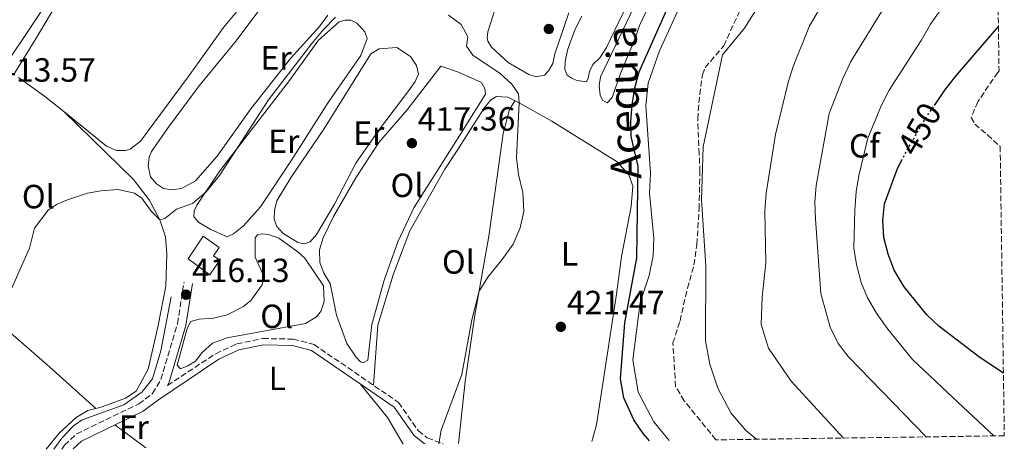
# Model space of a CAD drawing. Units: metres. Extents: x 598217 to 601698, y 4657408 to 4659768.
# Drawn here: x 601403 to 601696, y 4657451 to 4657580 of the extents above; entities that cross this region are included whole.
import ezdxf
from ezdxf.enums import TextEntityAlignment as Align

# ---------------------------------------------------------------- set-up
doc = ezdxf.new("R2010")
doc.units = ezdxf.units.M
doc.header["$MEASUREMENT"] = 0
doc.linetypes.add('DGN Style 3', pattern=[2.435890702152634, 1.739921930109024, -0.6959687720436097])
doc.linetypes.add('DGN Style 5', pattern=[1.217945351076317, 0.5219765790327072, -0.6959687720436097])
for name, color, linetype, lineweight in [('Acequia sin especificar', 4, 'Continuous', 0), ('Camino', 7, 'DGN Style 3', 0), ('Cauce permanente', 151, 'Continuous', 13), ('Cota de curva de nivel directora', 7, 'Continuous', 0), ('Cota de punto acotado terreno', 7, 'Continuous', 0), ('Curva de nivel directora', 30, 'Continuous', 30), ('Curva de nivel directora no vista', 30, 'DGN Style 5', 30), ('Curva de nivel intermedia', 30, 'Continuous', 0), ('Edificio', 1, 'Continuous', 13), ('Etiqueta de uso rústico', 92, 'Continuous', 0), ('Etiqueta de zona arbolada', 92, 'Continuous', 0), ('Línea de cambio de uso (parcela vista)', 92, 'Continuous', 0), ('Margen derecho', 7, 'Continuous', 0), ('Punto acotado terreno (símbolo)', 7, 'Continuous', 0), ('Texto de Canal-acequia (área)', 4, 'Continuous', 0), ('Zona arbolada', 92, 'DGN Style 3', 0)]:
    doc.layers.add(name, color=color, linetype=linetype, lineweight=lineweight)
doc.styles.add('Style-Arial', font='arial.ttf')

# ---------------------------------------------------------------- blocks, each defined once
blk = doc.blocks.new('5PATER')
at = {"layer": 'Cauce permanente', "linetype": 'Continuous', "lineweight": 0}
h = blk.add_hatch(color=51, dxfattribs=at)
edge = h.paths.add_edge_path()
edge.add_ellipse((0, 0), major_axis=(-0.1095731443231308, -0.1110710700762829), ratio=0.9994222409660317, start_angle=0, end_angle=360)

msp = doc.modelspace()

# ---------------------------------------------------------------- linework, layer by layer
at = {"layer": 'Acequia sin especificar', "color": 4, "linetype": 'Continuous', "lineweight": 0}
for points in [[(601596.4600000001, 4657454, 424.8699999999953), (601591.9199999999, 4657459.600000001, 424.8000000000029), (601587.2199999997, 4657468.4, 424.7899999999936), (601585.6699999999, 4657478.100000001, 424.9499999999971), (601587.8200000003, 4657495.230000001, 424.8000000000029), (601590.4800000006, 4657503.25, 425.3999999999942), (601591.7100000001, 4657509.109999999, 425.6600000000035), (601591.8700000001, 4657514.42, 425.75), (601590.6200000001, 4657527.859999999, 425.6600000000035), (601590.9600000001, 4657533.789999999, 425.6600000000035), (601589.5199999996, 4657553.949999999, 425.6600000000035), (601590.25, 4657560.600000001, 425.6600000000035), (601593.6200000001, 4657570.310000001, 425.5), (601598.9299999997, 4657582.050000001, 425.3399999999965)], [(601412.8799999999, 4657451.41, 415.0800000000018), (601415.2300000006, 4657454.75, 415.0800000000018), (601418.7000000002, 4657458.359999999, 415.0800000000018), (601421.3700000001, 4657460.199999999, 415.0800000000018), (601433.75, 4657464.689999999, 415.0800000000018), (601439.1600000003, 4657468.42, 415.0800000000018), (601442.3399999999, 4657472.430000001, 415.0800000000018), (601444.8099999996, 4657480.74, 415.1100000000006), (601447.8700000001, 4657496.859999999, 414.7700000000041)]]:
    msp.add_polyline3d(points, dxfattribs=at)
at = {"layer": 'Camino', "color": 7, "linetype": 'DGN Style 3', "lineweight": 0}
for points in [[(601415.239999997, 4657451.440000003, 416.1300000000047), (601416.0500000007, 4657452.640000001, 416.1300000000047), (601419.6400000004, 4657455.980000001, 416.1300000000047), (601438.1900000002, 4657464.940000001, 416.1300000000047), (601442.3200000006, 4657468.000000001, 416.2899999999937), (601444.8199999996, 4657472.190000002, 416.4299999999931), (601449.7600000016, 4657488.940000002, 416.320000000007), (601451.7399999975, 4657501.260000003, 416.1300000000047)], [(601446.7799999999, 4657470.450000001, 416.4100000000035), (601461.1700000021, 4657479.91, 417.1100000000005), (601467.4499999986, 4657482.850000001, 417.179999999993), (601475.2800000006, 4657484.440000003, 417.3300000000018), (601484.2899999984, 4657484.260000002, 417.3300000000018), (601490.5200000001, 4657482.649999999, 417.7899999999935), (601515.7399999974, 4657465.350000002, 418.6900000000024), (601521.6499999972, 4657456.870000003, 419.3999999999942), (601524.2800000003, 4657454.780000002, 419.5899999999965), (601529.0500000002, 4657453.050000002, 419.6699999999984)]]:
    msp.add_polyline3d(points, dxfattribs=at)
at = {"layer": 'Curva de nivel directora', "color": 30, "linetype": 'Continuous', "lineweight": 30, "flags": 128}
for points, elevation in [([(601590.6699999997, 4657453.920000002), (601588.7699999998, 4657456.09), (601585.9600000001, 4657460.220000001), (601582.9899999995, 4657466.77), (601581.9199999989, 4657472.380000002), (601583.26, 4657489.080000001), (601586.8099999995, 4657508.550000002), (601587.2499999999, 4657535.83), (601585.1899999991, 4657544.75), (601585.0199999991, 4657549.180000001), (601585.3999999991, 4657554.16), (601586.2100000004, 4657559.230000002), (601587.5299999992, 4657564.060000001), (601595.6599999985, 4657582.300000002)], 425), ([(601675.64, 4657553.970000001), (601678.7600000004, 4657558.52), (601681.9500000001, 4657562.630000002), (601694.7499999986, 4657577.5)], 450), ([(601696.2300000006, 4657474.130000002), (601689.1699999997, 4657478.810000001), (601676.97, 4657488.100000001), (601673.3400000001, 4657491.54), (601666.639999999, 4657499.87), (601663.6399999993, 4657504.859999999), (601661.82, 4657509.62), (601660.5799999994, 4657514.62), (601660.3, 4657519.609999999), (601660.7000000001, 4657524.640000001), (601664.5899999993, 4657535.140000002), (601665.8200000009, 4657537.470000001)], 450)]:
    msp.add_lwpolyline(points, dxfattribs=dict(at, elevation=elevation))
at = {"layer": 'Curva de nivel directora no vista', "color": 30, "linetype": 'DGN Style 5', "lineweight": 30, "elevation": 450, "flags": 128}
msp.add_lwpolyline([(601665.8200000009, 4657537.470000001), (601667.1799999999, 4657540.050000002), (601672.7399999988, 4657549.750000001), (601675.64, 4657553.970000001)], dxfattribs=at)
at = {"layer": 'Curva de nivel intermedia', "color": 30, "linetype": 'Continuous', "lineweight": 0, "flags": 128}
for points, elevation in [([(601648.5200000006, 4657454.739999999), (601632.9000000012, 4657471.749999999), (601626.1399999997, 4657481.56), (601623.9900000017, 4657488.58), (601624.2000000018, 4657496.789999999), (601625.3000000016, 4657506.980000001), (601625.0199999999, 4657522.470000001), (601625.4700000014, 4657527.83), (601628.2400000008, 4657545.289999999), (601632.0499999997, 4657560.83), (601633.5000000002, 4657565.609999999), (601638.3900000007, 4657577.76), (601643.9200000007, 4657587.21), (601647.2199999997, 4657591.300000001), (601654.8100000004, 4657599.439999999), (601660.5800000017, 4657609.269999999), (601666.600000001, 4657617.710000001), (601677.530000001, 4657628.659999999), (601682.4800000021, 4657632.359999998), (601686.0899999995, 4657635.81), (601693.7800000008, 4657644.84)], 435.0000000000001), ([(601673.2300000006, 4657455.089999998), (601650.0499999995, 4657479.009999999), (601646.88, 4657482.979999999), (601644.570000001, 4657487.789999999), (601641.7300000001, 4657497.880000001), (601640.1699999999, 4657520.019999998), (601639.970000001, 4657525.140000002), (601640.3100000008, 4657530.13), (601644.2800000005, 4657551.59), (601648.3600000018, 4657562.039999999), (601650.7500000013, 4657567.140000001), (601660.7300000014, 4657583.439999999), (601667.0300000003, 4657591.98), (601674.0100000006, 4657600.319999999), (601681.2800000017, 4657609.759999999), (601689.9100000017, 4657619.210000001), (601694.0900000016, 4657623.21)], 440), ([(601693.3499999995, 4657455.369999997), (601681.150000002, 4657466.880000001), (601669.12, 4657478.16), (601661.7599999995, 4657487.230000001), (601658.4100000013, 4657492.019999998), (601655.7100000011, 4657496.54), (601653.8100000012, 4657501.17), (601652.4000000008, 4657506.5), (601651.640000001, 4657511.439999999), (601651.9000000001, 4657522.84), (601652.3200000004, 4657528.179999999), (601653.1000000006, 4657533.119999998), (601655.8000000005, 4657544.220000001), (601659.8100000005, 4657554.050000001), (601662.1500000008, 4657558.579999999), (601671.7000000017, 4657573.41), (601674.4800000022, 4657578.210000001), (601680.8800000015, 4657587.440000001), (601694.3500000008, 4657604.84)], 445), ([(601622.5800000014, 4657454.369999998), (601619.3899999994, 4657457.029999998), (601614.9300000003, 4657462.289999999), (601610.9900000019, 4657469.659999999), (601608.6300000015, 4657476.800000001), (601607.3100000005, 4657483.759999999), (601607.42, 4657506.029999998), (601606.1200000015, 4657525.859999998), (601606.6500000012, 4657541.599999999), (601612.38, 4657569.099999999), (601619.0099999995, 4657577.050000001), (601628.2100000017, 4657591.819999998)], 430), ([(601407.1400000012, 4657517.32), (601411.1500000011, 4657522.699999998), (601413.8400000001, 4657524.5), (601416.9100000011, 4657525.859999998), (601422.9300000005, 4657527.819999999), (601426.9100000013, 4657528.500000001), (601432.020000001, 4657528.909999999), (601436.9400000006, 4657527.83), (601439.0999999997, 4657526.300000001), (601441.9400000006, 4657522.470000001), (601444.5, 4657519.869999998), (601446.0300000011, 4657520.289999999), (601449.5200000004, 4657523.009999999), (601454.2200000008, 4657524.73), (601458.3, 4657528.189999999), (601462.2800000008, 4657533.05), (601476.9200000013, 4657555.66), (601489.8600000007, 4657572.480000001), (601493.3200000008, 4657576.640000001), (601496.8700000002, 4657580.29)], 415), ([(601527.7100000012, 4657453.029999999), (601528.4199999998, 4657457.070000002), (601534.5900000011, 4657473.689999999), (601537.6500000012, 4657490.029999998), (601539.7600000012, 4657498.560000001), (601542.420000001, 4657502.789999999), (601546.6900000002, 4657508.02), (601549.890000001, 4657512.609999998), (601552.0600000013, 4657517.439999999), (601553.1000000007, 4657522.340000001), (601552.8600000015, 4657527.989999998), (601551.5600000008, 4657533.390000002), (601550.9500000004, 4657538.36), (601551.6900000003, 4657554.750000001), (601551.5100000015, 4657557.42), (601549.5300000011, 4657560.380000001), (601546.0300000008, 4657563.499999999), (601537.9100000004, 4657569.02), (601536.0400000018, 4657571.640000001), (601536.4300000007, 4657574.470000001), (601534.4300000003, 4657578.130000001), (601530.6700000007, 4657580.909999999)], 420.0000000000001), ([(601398.9200000003, 4657496.42), (601405.6400000014, 4657511.399999999), (601407.1400000012, 4657517.32)], 415.0000000000001)]:
    msp.add_lwpolyline(points, dxfattribs=dict(at, elevation=elevation))
at = {"layer": 'Edificio', "color": 1, "linetype": 'Continuous', "lineweight": 13}
msp.add_polyline3d([(601462.3799999999, 4657507.810000001, 419.1699999999983), (601459.4500000002, 4657503.4, 419.4600000000065), (601452.9699999997, 4657508.230000001, 419.4600000000065), (601457.4299999997, 4657515.01, 419.1699999999983), (601462.1900000004, 4657511.619999999, 419.2400000000052), (601460.54, 4657509.119999999, 419.2400000000052)], close=True, dxfattribs=at)
at = {"layer": 'Edificio', "color": 51, "linetype": 'Continuous', "lineweight": 13}
msp.add_polyline3d([(601459.4500000002, 4657503.4, 419.4600000000065), (601452.9699999997, 4657508.230000001, 419.4600000000065), (601457.4299999997, 4657515.01, 419.1699999999983), (601462.1900000004, 4657511.619999999, 419.2400000000052), (601460.54, 4657509.119999999, 419.2400000000052), (601462.3799999999, 4657507.810000001, 419.1699999999983), (601459.4500000002, 4657503.4, 419.4600000000065)], dxfattribs=at)
at = {"layer": 'Línea de cambio de uso (parcela vista)', "color": 92, "linetype": 'Continuous', "lineweight": 0, "extrusion": (-0.004235878264327264, 0.00413085675626284, 0.9999824965257087), "elevation": 17105.96973966206, "flags": 128}
msp.add_lwpolyline([(601412.147288902, 4657521.295778246), (601412.159389217, 4657521.283978145)], dxfattribs=at)
at = {"layer": 'Línea de cambio de uso (parcela vista)', "color": 92, "linetype": 'Continuous', "lineweight": 0, "extrusion": (-0.191694933420028, -0.1258323774411508, 0.9733546451774906), "elevation": -700958.7904934903, "flags": 128}
msp.add_lwpolyline([(-3563486.34043727, 2977257.924828355), (-3563473.446859547, 2977259.233130127), (-3563464.243595036, 2977258.753419477)], dxfattribs=at)
at = {"layer": 'Línea de cambio de uso (parcela vista)', "color": 92, "linetype": 'Continuous', "lineweight": 0, "extrusion": (-0.02838428634845697, 0.02547307811510294, 0.9992724626346063), "elevation": 101984.0814241678, "flags": 128}
msp.add_lwpolyline([(-3867979.148085722, -2661205.765658299), (-3867979.148085722, -2661205.760414255)], dxfattribs=at)
at = {"layer": 'Línea de cambio de uso (parcela vista)', "color": 92, "linetype": 'Continuous', "lineweight": 0, "extrusion": (-0.01397617719896592, 0.01033481643685696, 0.9998489176071151), "elevation": 40144.34002945366, "flags": 128}
msp.add_lwpolyline([(601378.1372465944, 4657292.481307308), (601387.3891384209, 4657285.640941994)], dxfattribs=at)
at = {"layer": 'Línea de cambio de uso (parcela vista)', "color": 92, "linetype": 'Continuous', "lineweight": 0}
for points in [[(601487.8300000001, 4657679.119999999, 412.0299999999988), (601487.7800000003, 4657678.42, 412.0299999999988), (601484.3099999996, 4657676.779999999, 412.1199999999953), (601481.1600000003, 4657674.82, 412.1900000000023), (601461.5199999996, 4657651.65, 412.4100000000035), (601442.6299999999, 4657631.630000001, 412.1199999999953), (601430.1799999997, 4657616.949999999, 412.1499999999942), (601424.5, 4657608.369999999, 412.4400000000023), (601418.5099999999, 4657597.630000001, 412.6000000000058), (601411.7800000003, 4657586.24, 412.3800000000047), (601405.9299999997, 4657577.27, 412.5399999999936), (601398.2400000002, 4657565.779999999, 412.3800000000047)], [(601482.0800000001, 4657593.130000001, 415.0200000000041), (601467.2999999998, 4657573.26, 414.7599999999948), (601456.2300000006, 4657559.850000001, 414.6699999999983), (601446.7999999998, 4657547.130000001, 414.6699999999983), (601441.9699999997, 4657540.199999999, 414.9900000000052), (601441.3399999999, 4657538.600000001, 414.9900000000052), (601440.9800000006, 4657535.890000001, 414.8300000000018), (601441.6699999999, 4657532.680000001, 414.8300000000018), (601443.54, 4657530.57, 414.8300000000018), (601445.6399999997, 4657529.25, 414.8300000000018), (601448.0599999996, 4657528.800000001, 414.8300000000018), (601450.9400000004, 4657529.189999999, 414.8300000000018), (601455.1600000003, 4657531.449999999, 414.8300000000018), (601461.5800000001, 4657538.859999999, 414.8300000000018), (601471.6200000001, 4657553, 414.9900000000052), (601483.4699999997, 4657568.02, 415.2100000000065), (601492.1500000004, 4657577.57, 415.0800000000018), (601494.6399999997, 4657580.890000001, 415.0800000000018)], [(601473.4199999999, 4657589.300000001, 413.9700000000012), (601463.5300000003, 4657577.279999999, 413.8099999999977), (601453, 4657562.5, 413.75), (601438.7699999996, 4657543.359999999, 413.8999999999942), (601435.6799999997, 4657540.960000001, 413.8999999999942), (601434.2999999998, 4657540.550000001, 413.8999999999942), (601431.5899999999, 4657540.560000001, 413.8999999999942), (601428.6299999999, 4657541.859999999, 413.8999999999942), (601415.8021, 4657552.2082, 413.8169000000053)], [(601401.2599999999, 4657563.74, 413.3999999999942), (601407.2699999996, 4657573.609999999, 413.2700000000041), (601414.8099999996, 4657586.34, 413.75)], [(601566.5499999998, 4657581.59, 420.5299999999989), (601562.3600000005, 4657569.380000001, 420.5299999999989), (601561.8200000003, 4657566.470000001, 420.6900000000023), (601560.4600000001, 4657564.279999999, 420.820000000007), (601559.2999999998, 4657563.050000001, 420.9499999999971), (601556.8200000003, 4657562.5, 421.1100000000006), (601554.5700000003, 4657563.180000001, 421.1399999999995), (601548.4299999997, 4657566.76, 421.1399999999995), (601543.4600000001, 4657571.369999999, 421.0399999999936), (601542.3499999996, 4657573.15, 421.0099999999948), (601542.1399999997, 4657574.029999999, 420.8800000000047), (601542.3600000005, 4657575.99, 420.8800000000047), (601544.4699999997, 4657582.539999999, 420.7200000000012)], [(601583.9400000004, 4657584.15, 421.820000000007), (601577.75, 4657571.26, 421.7899999999936), (601575.75, 4657568.189999999, 421.820000000007), (601573.6799999997, 4657566.230000001, 421.7899999999936), (601572.7000000002, 4657564.16, 421.8899999999995), (601572.3300000001, 4657562.119999999, 421.8899999999995), (601571.8600000005, 4657561.07, 421.8899999999995), (601569, 4657561.390000001, 421.9499999999971), (601567.5800000001, 4657562, 421.9799999999959), (601566.0499999998, 4657563.039999999, 421.9499999999971), (601565.3300000001, 4657564.75, 421.9499999999971), (601565.4299999997, 4657567.02, 421.9499999999971), (601566.1900000004, 4657570.460000001, 421.9799999999959), (601568.3399999999, 4657576.5, 421.9499999999971), (601570.3899999997, 4657580.600000001, 421.9199999999983)], [(601578.0199999996, 4657554.779999999, 423.1300000000047), (601576.6299999999, 4657555.52, 423.1300000000047), (601575.8600000005, 4657557.09, 423.1300000000047), (601575.5800000001, 4657559.850000001, 423.1300000000047), (601575.9699999997, 4657562.49, 423.1300000000047), (601585.9699999997, 4657583.33, 423.320000000007)], [(601590.5300000003, 4657583.890000001, 423.4499999999971), (601587.6500000004, 4657577.82, 423), (601586.3799999999, 4657573.939999999, 423.320000000007), (601581.9699999997, 4657563.470000001, 423.1600000000035), (601579.4500000002, 4657556.380000001, 423.1600000000035), (601578.0199999996, 4657554.779999999, 423.1300000000047)], [(601499.8399999999, 4657579.480000001, 415.2700000000041), (601498.0300000003, 4657578.949999999, 415.2700000000041), (601491.8200000003, 4657573.430000001, 415.2700000000041), (601483.1500000004, 4657561.390000001, 415.3000000000029), (601462.4500000002, 4657534.449999999, 415.3399999999965), (601455.5099999999, 4657524.230000001, 415.2700000000041), (601454.7699999996, 4657522.49, 415.2700000000041), (601454.6299999999, 4657520.720000001, 415.2700000000041), (601456.1799999997, 4657519.01, 415.2700000000041), (601459.7300000006, 4657516.92, 415.2700000000041), (601464.5999999996, 4657514.779999999, 415.2700000000041), (601466.4800000006, 4657515.680000001, 415.2700000000041), (601469.5099999999, 4657518.109999999, 415.2700000000041), (601474.4900000002, 4657523.77, 415.2700000000041), (601483.7800000003, 4657537.67, 415.5899999999965), (601494.6900000004, 4657554.890000001, 415.75), (601504.4400000004, 4657568.939999999, 415.9100000000035), (601506.3700000001, 4657573.92, 415.9100000000035), (601505.6299999999, 4657575.980000001, 415.9100000000035), (601503.9299999997, 4657577.91, 415.9100000000035), (601503.29, 4657578.529999999, 415.9100000000035), (601501.5, 4657579.430000001, 415.2700000000041), (601499.8399999999, 4657579.480000001, 415.2700000000041)], [(601515.2199999997, 4657571.289999999, 417.3399999999965), (601509.9600000001, 4657570.869999999, 416.4499999999971), (601507.4699999997, 4657569.34, 416.4799999999959), (601493.4400000004, 4657546.859999999, 416.5500000000029), (601483.6399999997, 4657532.550000001, 416.5800000000018), (601479.4500000002, 4657525.51, 416.5800000000018), (601478.7199999997, 4657522.619999999, 416.5800000000018), (601478.5999999996, 4657520.029999999, 416.5800000000018), (601479.4199999999, 4657517.880000001, 416.5800000000018), (601481.1799999997, 4657515.859999999, 416.5800000000018), (601485.6399999997, 4657513.060000001, 416.5800000000018), (601487.6100000005, 4657512.720000001, 416.5800000000018), (601489.3899999997, 4657513.310000001, 416.5800000000018), (601491.25, 4657515.51, 416.5800000000018), (601496.5899999999, 4657524.550000001, 416.8999999999942), (601503.0099999999, 4657536.75, 417.179999999993), (601510.0599999996, 4657546.92, 417.25), (601518.8300000001, 4657558.449999999, 417.3399999999965), (601520.6500000004, 4657561.15, 417.3399999999965), (601521.6900000004, 4657563.33, 417.3399999999965), (601521.0700000003, 4657565.939999999, 417.3399999999965), (601519.2999999998, 4657568.59, 417.3399999999965), (601515.2199999997, 4657571.289999999, 417.3399999999965)], [(601528.3899999997, 4657565.66, 417.9799999999959), (601518.29, 4657552.640000001, 417.9799999999959), (601509.8799999999, 4657542.92, 417.820000000007), (601502.9500000002, 4657532.41, 417.820000000007), (601496.3300000001, 4657520.800000001, 417.7599999999948), (601493.2100000001, 4657514.460000001, 417.6900000000023), (601492.1699999999, 4657510.91, 417.7899999999936), (601492.2599999999, 4657507.16, 417.7599999999948), (601493.4299999997, 4657503.92, 417.6600000000035), (601495.2999999998, 4657500.82, 417.6900000000023), (601497.1699999999, 4657491.430000001, 417.6600000000035), (601500.3499999996, 4657483, 417.8800000000047), (601502.9800000006, 4657478.930000001, 417.8800000000047), (601504.3300000001, 4657477.460000001, 417.8800000000047), (601505.1699999999, 4657477.199999999, 417.8800000000047), (601506.5199999996, 4657477.99, 417.8800000000047), (601507.7599999999, 4657488.630000001, 417.8800000000047), (601511.4000000004, 4657501.890000001, 418.1399999999995), (601515.5300000003, 4657513.27, 418.1999999999971), (601520.3399999999, 4657523.42, 418.1999999999971), (601532.8600000005, 4657543.210000001, 418.2599999999948), (601541.7100000001, 4657557.390000001, 418.6499999999942), (601541.5099999999, 4657559.01, 418.6499999999942), (601540.5199999996, 4657560.82, 418.6499999999942), (601533.5899999999, 4657563.9, 418.6499999999942), (601528.3899999997, 4657565.66, 417.9799999999959)], [(601415.8021, 4657552.2082, 413.8169000000053), (601410.1100000005, 4657556.800000001, 413.7799999999988), (601402.3300000001, 4657562.32, 413.3999999999942)], [(601508.2100000001, 4657470.51, 418.4199999999983), (601509.5499999998, 4657488.380000001, 418.7400000000052), (601514.0899999999, 4657503.480000001, 418.2899999999936), (601519.0999999996, 4657516.59, 417.75), (601529.5599999996, 4657534.99, 418.570000000007), (601533.2699999996, 4657540.57, 418.6999999999971), (601538.5800000001, 4657548.99, 419.3300000000018), (601541.2699999996, 4657553.16, 419.2700000000041), (601543.1500000004, 4657555.58, 419.3000000000029), (601544.9600000001, 4657556.630000001, 419.3000000000029), (601548.3499999996, 4657556.5, 419.3600000000006), (601551.6900000004, 4657554.75, 419.9700000000012), (601561.5, 4657549.25, 420.7700000000041), (601572.8499999996, 4657542.220000001, 421.6900000000023), (601580.9400000004, 4657537.210000001, 423.1199999999953), (601584.4199999999, 4657533.32, 423.2200000000012), (601585.6100000005, 4657529.890000001, 423.2200000000012), (601585.1200000001, 4657523.800000001, 423.1199999999953), (601582.29, 4657508.930000001, 422.8999999999942), (601580.7599999999, 4657497.65, 422.5599999999977), (601574.7599999999, 4657458.66, 422.2599999999948), (601573.4400000004, 4657453.680000001, 422.070000000007)], [(601533.5800000001, 4657453.119999999, 419.6600000000035), (601535.6500000004, 4657471.609999999, 419.1000000000058), (601538.4699999997, 4657491.41, 419.5500000000029), (601542.7100000001, 4657514.99, 419.3999999999942), (601546.9800000006, 4657545.65, 420.0399999999936), (601548.8600000005, 4657552.77, 419.8500000000058), (601550.4400000004, 4657555.4, 419.7400000000052)], [(601415.8021, 4657552.2082, 413.8200999999972), (601436.6799999997, 4657531.850000001, 414.070000000007), (601441.3499999996, 4657525.850000001, 414.7400000000052), (601444.5, 4657519.869999999, 415.0200000000041), (601446.1399999997, 4657514.810000001, 415.2200000000012), (601446.5499999998, 4657509.730000001, 415.2200000000012), (601446.2699999996, 4657500.08, 415.179999999993), (601444.0499999998, 4657488.279999999, 415.6000000000058), (601441, 4657475.25, 415.7899999999936), (601437.4800000006, 4657468.699999999, 415.7899999999936), (601434.2999999998, 4657466.640000001, 415.7899999999936), (601427.3200000003, 4657464.100000001, 415.6000000000058), (601425.3561000006, 4657463.5735, 415.4809999999998)], [(601351.8799999999, 4657526.52, 413.9799999999959), (601380.4199999999, 4657502.42, 414.1399999999995), (601396.7999999998, 4657488.810000001, 414.8099999999977), (601411.5700000003, 4657475.980000001, 414.8099999999977), (601425.3561000006, 4657463.5735, 415.479800000001)], [(601450.6200000001, 4657475.350000001, 417.320000000007), (601449.6500000004, 4657476.529999999, 417.2599999999948), (601452.6600000003, 4657487.42, 417.1300000000047), (601453.7300000006, 4657489.5, 417.1300000000047), (601456.2300000006, 4657490.24, 417.1600000000035), (601460.4900000002, 4657490.560000001, 417.070000000007), (601464.5999999996, 4657491.539999999, 417.0399999999936), (601469.4199999999, 4657493.970000001, 416.9400000000023), (601471.6600000003, 4657495.77, 416.9400000000023), (601475.0800000001, 4657500.5, 416.9700000000012), (601475.4699999997, 4657502.25, 417.1000000000058), (601475.0599999996, 4657504.140000001, 417.1000000000058), (601472.9699999997, 4657508.689999999, 417.0399999999936), (601472.9299999997, 4657514.460000001, 417), (601473.7599999999, 4657515.470000001, 417), (601475.2699999996, 4657515.67, 416.9700000000012), (601477.1799999997, 4657515.380000001, 416.9700000000012), (601479.9800000006, 4657514.42, 416.5299999999988), (601485.6500000004, 4657510.300000001, 416.2100000000065), (601487.7599999999, 4657508.369999999, 416.2700000000041), (601493.3799999999, 4657500.189999999, 417.320000000007), (601493.5300000003, 4657495.539999999, 417.5099999999948), (601492.5999999996, 4657492.74, 417.5099999999948), (601491.2599999999, 4657490.890000001, 417.5099999999948), (601487.9400000004, 4657488.949999999, 417.6699999999983), (601464.5499999998, 4657484.67, 417.4799999999959), (601460.25, 4657483.08, 417.4199999999983), (601457.1200000001, 4657480.289999999, 417.3500000000058), (601455.1600000003, 4657477.730000001, 417.3500000000058), (601452.8899999997, 4657476.27, 417.3500000000058), (601450.6200000001, 4657475.350000001, 417.320000000007)], [(601425.3561000006, 4657463.5735, 415.4809999999998), (601423.0300000003, 4657462.949999999, 415.3399999999965), (601419.5, 4657460.83, 415.3399999999965), (601414.4500000002, 4657456.220000001, 415.3699999999953), (601410.5700000003, 4657451.380000001, 415.3699999999953)]]:
    msp.add_polyline3d(points, dxfattribs=at)
at = {"layer": 'Margen derecho', "color": 7, "linetype": 'Continuous', "lineweight": 0}
for points in [[(601446.7799999999, 4657470.450000001, 416.4100000000035), (601447.199999998, 4657471.140000002, 416.4299999999931), (601452.2800000006, 4657488.370000003, 416.320000000007), (601454.2800000011, 4657500.850000001, 416.1300000000047)], [(601418.600000001, 4657451.489999999, 416.1300000000047), (601421.1099999989, 4657453.830000003, 416.1300000000047), (601439.5300000012, 4657462.730000001, 416.1300000000047), (601443.8200000006, 4657465.910000001, 416.6900000000023), (601462.14, 4657478.280000003, 417.1100000000005), (601468.0399999986, 4657481.050000003, 417.179999999993), (601475.4599999995, 4657482.550000002, 417.3300000000018), (601484.0399999982, 4657482.38, 417.3300000000018), (601489.7299999989, 4657480.910000001, 417.7899999999935), (601514.3899999997, 4657463.989999999, 418.6900000000024), (601520.2600000014, 4657455.570000002, 419.3999999999942), (601523.3500000006, 4657453.11, 419.5899999999965), (601523.7199999993, 4657452.980000001, 419.600000000006)]]:
    msp.add_polyline3d(points, dxfattribs=at)
at = {"layer": 'Zona arbolada', "color": 92, "linetype": 'DGN Style 3', "lineweight": 0}
for points in [[(601694.04, 4657626.550000001, 439.6499999999942), (601694.9299999997, 4657564.34, 453.9499999999971), (601694.5700000003, 4657563.859999999, 453.9499999999971), (601688.5700000003, 4657555.09, 453.5800000000018), (601686.6100000005, 4657550.390000001, 453.8899999999995), (601687.7100000001, 4657548.42, 454.2700000000041), (601691.5, 4657545.210000001, 454.820000000007), (601695.2599999999, 4657541.74, 454.6600000000035), (601696.5, 4657455.42, 441.7299999999959), (601610.4199999999, 4657454.199999999, 428.8399999999965), (601601, 4657465.84, 428.9900000000052), (601598.4199999999, 4657470.119999999, 429.2400000000052), (601597.6100000005, 4657483.109999999, 428.929999999993), (601599.7300000006, 4657489.74, 428.929999999993), (601601.9500000002, 4657499.449999999, 429.0500000000029), (601603.9000000004, 4657506.380000001, 428.9900000000052), (601604.7699999996, 4657512.529999999, 429), (601605.4000000004, 4657523.109999999, 429.1699999999983), (601605.6799999997, 4657534.210000001, 429.8099999999977), (601605.4400000004, 4657539.550000001, 429.929999999993), (601605.04, 4657549.970000001, 429.5299999999989), (601605.3399999999, 4657554.77, 429.429999999993), (601606.4199999999, 4657563.140000001, 429.2799999999989), (601607.2300000006, 4657565.289999999, 429.25), (601612.79, 4657571.789999999, 429.25), (601621.4800000006, 4657590.82, 429.0599999999977)], [(601610.4199999999, 4657454.199999999, 428.8399999999965), (601601, 4657465.84, 428.9900000000052), (601598.4199999999, 4657470.119999999, 429.2400000000052), (601597.6100000005, 4657483.109999999, 428.929999999993), (601599.7300000006, 4657489.74, 428.929999999993), (601601.9500000002, 4657499.449999999, 429.0500000000029), (601603.9000000004, 4657506.380000001, 428.9900000000052), (601604.7699999996, 4657512.529999999, 429), (601605.4000000004, 4657523.109999999, 429.1699999999983), (601605.6799999997, 4657534.210000001, 429.8099999999977), (601605.4400000004, 4657539.550000001, 429.929999999993), (601605.04, 4657549.970000001, 429.5299999999989), (601605.3399999999, 4657554.77, 429.429999999993), (601606.4199999999, 4657563.140000001, 429.2799999999989), (601607.2300000006, 4657565.289999999, 429.25), (601612.79, 4657571.789999999, 429.25), (601621.4800000006, 4657590.82, 429.0599999999977)], [(601694.9299999997, 4657564.34, 453.9499999999971), (601694.5700000003, 4657563.859999999, 453.9499999999971), (601688.5700000003, 4657555.09, 453.5800000000018), (601686.6100000005, 4657550.390000001, 453.8899999999995), (601687.7100000001, 4657548.42, 454.2700000000041), (601691.5, 4657545.210000001, 454.820000000007), (601695.2599999999, 4657541.74, 454.6600000000035)]]:
    msp.add_polyline3d(points, dxfattribs=at)

# ---------------------------------------------------------------- block references
at = {"layer": 'Punto acotado terreno (símbolo)', "color": 7, "linetype": 'Continuous', "lineweight": 0, "xscale": 10, "yscale": 10, "zscale": 10}
for p in [(601560.5700000006, 4657576.800000001, 420.8600000000006), (601519.7199999985, 4657542.719999999, 417.3600000000006), (601452.3299999976, 4657497.520000001, 416.1300000000052), (601564.1700000016, 4657487.920000004, 421.4700000000016)]:
    msp.add_blockref('5PATER', p, dxfattribs=at)

# ---------------------------------------------------------------- texts
at = {"layer": 'Cota de curva de nivel directora', "color": 7, "linetype": 'Continuous', "lineweight": 0, "style": 'Style-Arial'}
msp.add_text('450', height=7.000000000000002, rotation=60.16040999999998, dxfattribs=at).set_placement((601671.1541410473, 4657546.97028315, 450), align=Align.MIDDLE_CENTER)
at = {"layer": 'Cota de punto acotado terreno', "color": 7, "linetype": 'Continuous', "lineweight": 0, "style": 'Style-Arial'}
for s, p in [('413.57', (601396.2399999981, 4657561.070000002, 413.570000000007)), ('417.36', (601521.4600000001, 4657546.469999999, 417.3600000000006)), ('416.13', (601454.0599999981, 4657501.269999999, 416.1300000000047)), ('421.47', (601565.9699999992, 4657491.670000001, 421.4700000000012))]:
    msp.add_text(s, height=7.000000000000002, dxfattribs=at).set_placement(p)
at = {"layer": 'Etiqueta de uso rústico', "color": 92, "linetype": 'Continuous', "lineweight": 0, "style": 'Style-Arial'}
for s, p in [('Er', (601479.2054566093, 4657568.190009999, 415.0200000000041)), ('Er', (601506.8354566086, 4657545.720009997, 417.0099999999948)), ('Er', (601481.5054566071, 4657543.300010001, 415.3500000000058)), ('Ol', (601518.2446334396, 4657530.150009996, 418.0399999999936)), ('Ol', (601408.2346334362, 4657526.790009997, 414.7299999999959)), ('L', (601566.7814203792, 4657509.700009999, 421.3800000000047)), ('Ol', (601533.5946334362, 4657507.280010001, 418.9700000000012)), ('Ol', (601479.3646334409, 4657491.060009997, 417.2899999999936)), ('L', (601479.5514203791, 4657472.560009997, 417.4400000000023)), ('Fr', (601436.7336852673, 4657458.000009999, 416.1600000000035))]:
    msp.add_text(s, height=7.000000000000002, dxfattribs=at).set_placement(p, align=Align.MIDDLE_CENTER)
at = {"layer": 'Etiqueta de zona arbolada', "color": 92, "linetype": 'Continuous', "lineweight": 0, "style": 'Style-Arial'}
msp.add_text('Cf', height=7.000000000000002, dxfattribs=at).set_placement((601654.739496244, 4657541.950009998, 443.9900000000052), align=Align.MIDDLE_CENTER)
at = {"layer": 'Texto de Canal-acequia (área)', "color": 4, "linetype": 'Continuous', "lineweight": 0, "style": 'Style-Arial'}
msp.add_text('Acequia', height=9, rotation=91.84981, dxfattribs=at).set_placement((601582.9314467035, 4657554.905602945, 424.4900000000052), align=Align.MIDDLE_CENTER)

doc.saveas('drawing.dxf')
